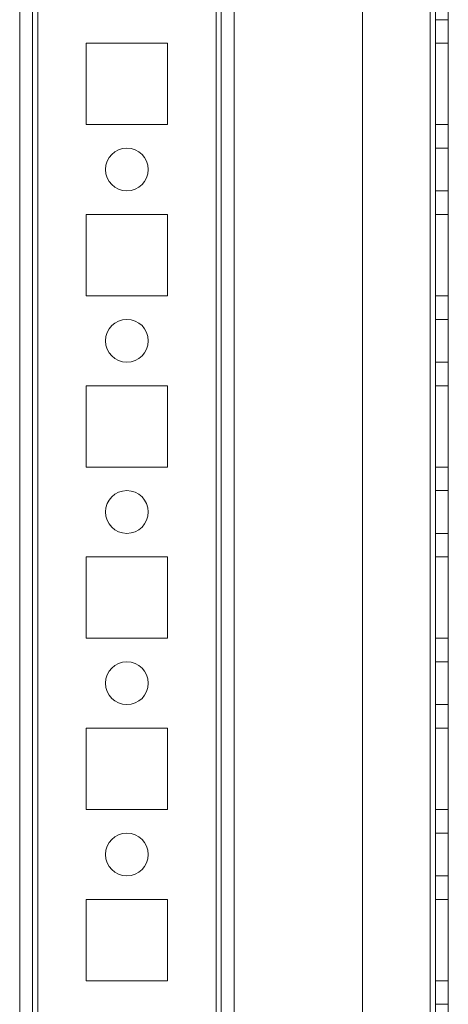
# Model space of a CAD drawing. Units: millimetres. Extents: x -3786 to 4614, y -3385 to 2555.
# Drawn here: x 268 to 318, y -1779 to -1664 of the extents above; entities that cross this region are included whole.
import ezdxf

# ---------------------------------------------------------------- set-up
doc = ezdxf.new("R2010")
doc.units = ezdxf.units.MM
doc.header["$LTSCALE"] = 5

msp = doc.modelspace()

# ---------------------------------------------------------------- linework, layer by layer
at = {"color": 7, "linetype": 'Continuous', "lineweight": 18}
for p, q in [((268.45, -1969.14), (268.45, -354.84)), ((268.45, -1969.14), (268.45, -354.84)), ((269.95, -354.84), (269.95, -1969.14)), ((269.95, -354.84), (269.95, -1969.14)), ((270.55, -1969.14), (270.55, -354.84)), ((270.55, -354.84), (270.55, -1969.14)), ((270.55, -1969.14), (270.55, -354.84)), ((270.55, -354.84), (270.55, -1969.14)), ((268.45, -1921.99), (268.45, -401.99)), ((268.45, -401.99), (268.45, -1921.99)), ((269.95, -401.99), (269.95, -1921.99)), ((269.95, -1921.99), (269.95, -401.99)), ((270.55, -1921.99), (270.55, -401.99)), ((270.55, -401.99), (270.55, -1921.99)), ((270.55, -401.99), (270.55, -1921.99)), ((270.55, -1921.99), (270.55, -401.99)), ((291.35, -1921.99), (291.35, -401.99)), ((291.35, -401.99), (291.35, -1921.99)), ((291.35, -401.99), (291.35, -1921.99)), ((291.35, -1921.99), (291.35, -401.99)), ((291.95, -401.99), (291.95, -1921.99)), ((291.95, -401.99), (291.95, -1921.99)), ((291.95, -401.99), (291.95, -1921.99)), ((291.95, -1921.99), (291.95, -401.99)), ((293.45, -401.99), (293.45, -1921.99)), ((293.45, -1921.99), (293.45, -401.99)), ((293.45, -401.99), (293.45, -1921.99)), ((293.45, -401.99), (293.45, -1921.99)), ((308.45, -401.99), (308.45, -1921.99)), ((308.45, -401.99), (308.45, -1921.99)), ((308.45, -401.99), (308.45, -1921.99)), ((308.45, -401.99), (308.45, -1921.99)), ((316.35, -1921.99), (316.35, -401.99)), ((316.35, -401.99), (316.35, -1921.99)), ((316.35, -401.99), (316.35, -1921.99)), ((316.35, -1921.99), (316.35, -401.99)), ((316.35, -1921.99), (316.35, -401.99)), ((316.35, -401.99), (316.35, -1921.99)), ((316.35, -401.99), (316.35, -1921.99)), ((316.35, -1921.99), (316.35, -401.99)), ((316.95, -1921.99), (316.95, -401.99)), ((316.95, -1921.99), (316.95, -401.99)), ((316.95, -401.99), (316.95, -1921.99)), ((316.95, -401.99), (316.95, -1921.99)), ((318.45, -401.99), (318.45, -1921.99)), ((318.45, -401.99), (318.45, -1921.99)), ((318.45, -1921.99), (318.45, -401.99)), ((318.45, -1921.99), (318.45, -401.99)), ((316.95, -1664.49), (318.45, -1664.49)), ((276.2, -1667.24), (276.2, -1676.74)), ((276.2, -1667.24), (276.2, -1667.24)), ((285.7, -1667.24), (276.2, -1667.24)), ((285.7, -1667.24), (276.2, -1667.24)), ((276.2, -1667.24), (276.2, -1676.74)), ((285.7, -1667.24), (276.2, -1667.24)), ((276.2, -1667.24), (276.2, -1667.24)), ((285.7, -1667.24), (276.2, -1667.24)), ((276.2, -1667.24), (276.2, -1676.74)), ((276.2, -1667.24), (276.2, -1676.74)), ((285.7, -1667.24), (285.7, -1667.24)), ((285.7, -1676.74), (285.7, -1667.24)), ((285.7, -1676.74), (285.7, -1667.24)), ((285.7, -1676.74), (285.7, -1667.24)), ((285.7, -1667.24), (285.7, -1667.24)), ((285.7, -1676.74), (285.7, -1667.24)), ((316.95, -1667.24), (318.45, -1667.24)), ((316.95, -1676.74), (316.95, -1667.24)), ((316.95, -1667.24), (316.95, -1676.74)), ((316.95, -1667.24), (318.45, -1667.24)), ((316.95, -1667.24), (316.95, -1667.24)), ((316.95, -1667.24), (318.45, -1667.24)), ((316.95, -1667.24), (316.95, -1667.24)), ((316.95, -1667.24), (318.45, -1667.24)), ((316.95, -1676.74), (316.95, -1667.24)), ((316.95, -1667.24), (316.95, -1676.74)), ((318.45, -1676.74), (318.45, -1667.24)), ((318.45, -1667.24), (318.45, -1676.74)), ((318.45, -1667.24), (318.45, -1667.24)), ((318.45, -1667.24), (318.45, -1676.74)), ((318.45, -1676.74), (318.45, -1667.24)), ((318.45, -1667.24), (318.45, -1667.24)), ((276.2, -1676.74), (285.7, -1676.74)), ((276.2, -1676.74), (285.7, -1676.74)), ((276.2, -1676.74), (276.2, -1676.74)), ((276.2, -1676.74), (276.2, -1676.74)), ((276.2, -1676.74), (285.7, -1676.74)), ((276.2, -1676.74), (285.7, -1676.74)), ((285.7, -1676.74), (285.7, -1676.74)), ((285.7, -1676.74), (285.7, -1676.74)), ((316.95, -1676.74), (318.45, -1676.74)), ((316.95, -1676.74), (318.45, -1676.74)), ((316.95, -1676.74), (316.95, -1676.74)), ((316.95, -1676.74), (318.45, -1676.74)), ((316.95, -1676.74), (318.45, -1676.74)), ((316.95, -1676.74), (316.95, -1676.74)), ((318.45, -1676.74), (318.45, -1676.74)), ((318.45, -1676.74), (318.45, -1676.74)), ((318.45, -1679.49), (316.95, -1679.49)), ((318.45, -1679.49), (316.95, -1679.49)), ((316.95, -1684.49), (316.95, -1679.49)), ((316.95, -1679.49), (316.95, -1684.49)), ((318.45, -1684.49), (318.45, -1679.49)), ((318.45, -1684.49), (318.45, -1679.49)), ((278.45, -1681.99), (278.45, -1681.99)), ((278.45, -1681.99), (278.45, -1681.99)), ((283.45, -1681.99), (283.45, -1681.99)), ((283.45, -1681.99), (283.45, -1681.99)), ((316.95, -1684.49), (318.45, -1684.49)), ((316.95, -1684.49), (318.45, -1684.49)), ((276.2, -1687.24), (276.2, -1696.74)), ((285.7, -1687.24), (276.2, -1687.24)), ((276.2, -1687.24), (276.2, -1687.24)), ((285.7, -1687.24), (276.2, -1687.24)), ((276.2, -1687.24), (276.2, -1696.74)), ((285.7, -1687.24), (276.2, -1687.24)), ((276.2, -1687.24), (276.2, -1687.24)), ((285.7, -1687.24), (276.2, -1687.24)), ((276.2, -1687.24), (276.2, -1696.74)), ((276.2, -1687.24), (276.2, -1696.74)), ((285.7, -1696.74), (285.7, -1687.24)), ((285.7, -1687.24), (285.7, -1687.24)), ((285.7, -1696.74), (285.7, -1687.24)), ((285.7, -1696.74), (285.7, -1687.24)), ((285.7, -1687.24), (285.7, -1687.24)), ((285.7, -1696.74), (285.7, -1687.24)), ((316.95, -1696.74), (316.95, -1687.24)), ((316.95, -1687.24), (318.45, -1687.24)), ((316.95, -1687.24), (316.95, -1687.24)), ((316.95, -1687.24), (318.45, -1687.24)), ((316.95, -1687.24), (316.95, -1696.74)), ((316.95, -1687.24), (316.95, -1696.74)), ((316.95, -1687.24), (318.45, -1687.24)), ((316.95, -1687.24), (316.95, -1687.24)), ((316.95, -1687.24), (318.45, -1687.24)), ((316.95, -1696.74), (316.95, -1687.24)), ((318.45, -1696.74), (318.45, -1687.24)), ((318.45, -1687.24), (318.45, -1687.24)), ((318.45, -1687.24), (318.45, -1696.74)), ((318.45, -1687.24), (318.45, -1696.74)), ((318.45, -1687.24), (318.45, -1687.24)), ((318.45, -1696.74), (318.45, -1687.24)), ((276.2, -1696.74), (276.2, -1696.74)), ((276.2, -1696.74), (285.7, -1696.74)), ((276.2, -1696.74), (285.7, -1696.74)), ((276.2, -1696.74), (276.2, -1696.74)), ((276.2, -1696.74), (285.7, -1696.74)), ((276.2, -1696.74), (285.7, -1696.74)), ((285.7, -1696.74), (285.7, -1696.74)), ((285.7, -1696.74), (285.7, -1696.74)), ((316.95, -1696.74), (318.45, -1696.74)), ((316.95, -1696.74), (318.45, -1696.74)), ((316.95, -1696.74), (316.95, -1696.74)), ((316.95, -1696.74), (318.45, -1696.74)), ((316.95, -1696.74), (318.45, -1696.74)), ((316.95, -1696.74), (316.95, -1696.74)), ((318.45, -1696.74), (318.45, -1696.74)), ((318.45, -1696.74), (318.45, -1696.74)), ((318.45, -1699.49), (316.95, -1699.49)), ((318.45, -1699.49), (316.95, -1699.49)), ((316.95, -1704.49), (316.95, -1699.49)), ((316.95, -1699.49), (316.95, -1704.49)), ((318.45, -1704.49), (318.45, -1699.49)), ((318.45, -1704.49), (318.45, -1699.49)), ((278.45, -1701.99), (278.45, -1701.99)), ((278.45, -1701.99), (278.45, -1701.99)), ((283.45, -1701.99), (283.45, -1701.99)), ((283.45, -1701.99), (283.45, -1701.99)), ((316.95, -1704.49), (318.45, -1704.49)), ((316.95, -1704.49), (318.45, -1704.49)), ((276.2, -1707.24), (276.2, -1716.74)), ((276.2, -1707.24), (276.2, -1707.24)), ((285.7, -1707.24), (276.2, -1707.24)), ((285.7, -1707.24), (276.2, -1707.24)), ((276.2, -1707.24), (276.2, -1716.74)), ((285.7, -1707.24), (276.2, -1707.24)), ((276.2, -1707.24), (276.2, -1707.24)), ((285.7, -1707.24), (276.2, -1707.24)), ((276.2, -1707.24), (276.2, -1716.74)), ((276.2, -1707.24), (276.2, -1716.74)), ((285.7, -1707.24), (285.7, -1707.24)), ((285.7, -1716.74), (285.7, -1707.24)), ((285.7, -1716.74), (285.7, -1707.24)), ((285.7, -1716.74), (285.7, -1707.24)), ((285.7, -1707.24), (285.7, -1707.24)), ((285.7, -1716.74), (285.7, -1707.24)), ((316.95, -1707.24), (318.45, -1707.24)), ((316.95, -1716.74), (316.95, -1707.24)), ((316.95, -1707.24), (318.45, -1707.24)), ((316.95, -1707.24), (316.95, -1707.24)), ((316.95, -1707.24), (316.95, -1716.74)), ((316.95, -1707.24), (316.95, -1716.74)), ((316.95, -1707.24), (318.45, -1707.24)), ((316.95, -1707.24), (316.95, -1707.24)), ((316.95, -1707.24), (318.45, -1707.24)), ((316.95, -1716.74), (316.95, -1707.24)), ((318.45, -1716.74), (318.45, -1707.24)), ((318.45, -1707.24), (318.45, -1707.24)), ((318.45, -1707.24), (318.45, -1716.74)), ((318.45, -1707.24), (318.45, -1716.74)), ((318.45, -1707.24), (318.45, -1707.24)), ((318.45, -1716.74), (318.45, -1707.24)), ((276.2, -1716.74), (276.2, -1716.74)), ((276.2, -1716.74), (285.7, -1716.74)), ((276.2, -1716.74), (285.7, -1716.74)), ((276.2, -1716.74), (276.2, -1716.74)), ((276.2, -1716.74), (285.7, -1716.74)), ((276.2, -1716.74), (285.7, -1716.74)), ((285.7, -1716.74), (285.7, -1716.74)), ((285.7, -1716.74), (285.7, -1716.74)), ((316.95, -1716.74), (318.45, -1716.74)), ((316.95, -1716.74), (318.45, -1716.74)), ((316.95, -1716.74), (316.95, -1716.74)), ((316.95, -1716.74), (318.45, -1716.74)), ((316.95, -1716.74), (318.45, -1716.74)), ((316.95, -1716.74), (316.95, -1716.74)), ((318.45, -1716.74), (318.45, -1716.74)), ((318.45, -1716.74), (318.45, -1716.74)), ((318.45, -1719.49), (316.95, -1719.49)), ((318.45, -1719.49), (316.95, -1719.49)), ((316.95, -1724.49), (316.95, -1719.49)), ((316.95, -1719.49), (316.95, -1724.49)), ((318.45, -1724.49), (318.45, -1719.49)), ((318.45, -1724.49), (318.45, -1719.49)), ((278.45, -1721.99), (278.45, -1721.99)), ((278.45, -1721.99), (278.45, -1721.99)), ((283.45, -1721.99), (283.45, -1721.99)), ((283.45, -1721.99), (283.45, -1721.99)), ((316.95, -1724.49), (318.45, -1724.49)), ((316.95, -1724.49), (318.45, -1724.49)), ((285.7, -1727.24), (276.2, -1727.24)), ((276.2, -1727.24), (276.2, -1727.24)), ((285.7, -1727.24), (276.2, -1727.24)), ((276.2, -1727.24), (276.2, -1736.74)), ((276.2, -1727.24), (276.2, -1736.74)), ((285.7, -1736.74), (285.7, -1727.24)), ((285.7, -1727.24), (285.7, -1727.24)), ((285.7, -1736.74), (285.7, -1727.24)), ((316.95, -1727.24), (318.45, -1727.24)), ((316.95, -1727.24), (316.95, -1727.24)), ((316.95, -1736.74), (316.95, -1727.24)), ((316.95, -1727.24), (318.45, -1727.24)), ((316.95, -1727.24), (316.95, -1736.74)), ((318.45, -1727.24), (318.45, -1736.74)), ((318.45, -1727.24), (318.45, -1727.24)), ((318.45, -1736.74), (318.45, -1727.24)), ((276.2, -1727.24), (276.2, -1736.74)), ((285.7, -1727.24), (276.2, -1727.24)), ((276.2, -1727.24), (276.2, -1727.24)), ((285.7, -1727.24), (276.2, -1727.24)), ((276.2, -1727.24), (276.2, -1736.74)), ((285.7, -1727.24), (285.7, -1727.24)), ((285.7, -1736.74), (285.7, -1727.24)), ((285.7, -1736.74), (285.7, -1727.24)), ((316.95, -1727.24), (318.45, -1727.24)), ((316.95, -1736.74), (316.95, -1727.24)), ((316.95, -1727.24), (318.45, -1727.24)), ((316.95, -1727.24), (316.95, -1727.24)), ((316.95, -1727.24), (316.95, -1736.74)), ((318.45, -1736.74), (318.45, -1727.24)), ((318.45, -1727.24), (318.45, -1727.24)), ((318.45, -1727.24), (318.45, -1736.74)), ((276.2, -1736.74), (285.7, -1736.74)), ((276.2, -1736.74), (285.7, -1736.74)), ((276.2, -1736.74), (276.2, -1736.74)), ((276.2, -1736.74), (276.2, -1736.74)), ((276.2, -1736.74), (285.7, -1736.74)), ((276.2, -1736.74), (285.7, -1736.74)), ((285.7, -1736.74), (285.7, -1736.74)), ((285.7, -1736.74), (285.7, -1736.74)), ((316.95, -1736.74), (318.45, -1736.74)), ((316.95, -1736.74), (318.45, -1736.74)), ((316.95, -1736.74), (316.95, -1736.74)), ((316.95, -1736.74), (318.45, -1736.74)), ((316.95, -1736.74), (318.45, -1736.74)), ((316.95, -1736.74), (316.95, -1736.74)), ((318.45, -1736.74), (318.45, -1736.74)), ((318.45, -1736.74), (318.45, -1736.74)), ((318.45, -1739.49), (316.95, -1739.49)), ((318.45, -1739.49), (316.95, -1739.49)), ((316.95, -1744.49), (316.95, -1739.49)), ((316.95, -1739.49), (316.95, -1744.49)), ((318.45, -1744.49), (318.45, -1739.49)), ((318.45, -1744.49), (318.45, -1739.49)), ((278.45, -1741.99), (278.45, -1741.99)), ((278.45, -1741.99), (278.45, -1741.99)), ((283.45, -1741.99), (283.45, -1741.99)), ((283.45, -1741.99), (283.45, -1741.99)), ((316.95, -1744.49), (318.45, -1744.49)), ((316.95, -1744.49), (318.45, -1744.49)), ((276.2, -1747.24), (276.2, -1756.74)), ((285.7, -1747.24), (276.2, -1747.24)), ((276.2, -1747.24), (276.2, -1747.24)), ((285.7, -1747.24), (276.2, -1747.24)), ((276.2, -1747.24), (276.2, -1756.74)), ((285.7, -1747.24), (276.2, -1747.24)), ((276.2, -1747.24), (276.2, -1747.24)), ((285.7, -1747.24), (276.2, -1747.24)), ((276.2, -1747.24), (276.2, -1756.74)), ((276.2, -1747.24), (276.2, -1756.74)), ((285.7, -1747.24), (285.7, -1747.24)), ((285.7, -1756.74), (285.7, -1747.24)), ((285.7, -1756.74), (285.7, -1747.24)), ((285.7, -1756.74), (285.7, -1747.24)), ((285.7, -1747.24), (285.7, -1747.24)), ((285.7, -1756.74), (285.7, -1747.24)), ((316.95, -1747.24), (318.45, -1747.24)), ((316.95, -1756.74), (316.95, -1747.24)), ((316.95, -1747.24), (318.45, -1747.24)), ((316.95, -1747.24), (316.95, -1747.24)), ((316.95, -1747.24), (316.95, -1756.74)), ((316.95, -1747.24), (318.45, -1747.24)), ((316.95, -1747.24), (316.95, -1756.74)), ((316.95, -1756.74), (316.95, -1747.24)), ((316.95, -1747.24), (318.45, -1747.24)), ((316.95, -1747.24), (316.95, -1747.24)), ((318.45, -1756.74), (318.45, -1747.24)), ((318.45, -1747.24), (318.45, -1747.24)), ((318.45, -1747.24), (318.45, -1756.74)), ((318.45, -1747.24), (318.45, -1756.74)), ((318.45, -1756.74), (318.45, -1747.24)), ((318.45, -1747.24), (318.45, -1747.24)), ((276.2, -1756.74), (276.2, -1756.74)), ((276.2, -1756.74), (285.7, -1756.74)), ((276.2, -1756.74), (285.7, -1756.74)), ((276.2, -1756.74), (276.2, -1756.74)), ((276.2, -1756.74), (285.7, -1756.74)), ((276.2, -1756.74), (285.7, -1756.74)), ((285.7, -1756.74), (285.7, -1756.74)), ((285.7, -1756.74), (285.7, -1756.74)), ((316.95, -1756.74), (318.45, -1756.74)), ((316.95, -1756.74), (318.45, -1756.74)), ((316.95, -1756.74), (316.95, -1756.74)), ((316.95, -1756.74), (318.45, -1756.74)), ((316.95, -1756.74), (318.45, -1756.74)), ((316.95, -1756.74), (316.95, -1756.74)), ((318.45, -1756.74), (318.45, -1756.74)), ((318.45, -1756.74), (318.45, -1756.74)), ((318.45, -1759.49), (316.95, -1759.49)), ((318.45, -1759.49), (316.95, -1759.49)), ((316.95, -1764.49), (316.95, -1759.49)), ((316.95, -1759.49), (316.95, -1764.49)), ((318.45, -1764.49), (318.45, -1759.49)), ((318.45, -1764.49), (318.45, -1759.49)), ((278.45, -1761.99), (278.45, -1761.99)), ((278.45, -1761.99), (278.45, -1761.99)), ((283.45, -1761.99), (283.45, -1761.99)), ((283.45, -1761.99), (283.45, -1761.99)), ((316.95, -1764.49), (318.45, -1764.49)), ((316.95, -1764.49), (318.45, -1764.49)), ((276.2, -1767.24), (276.2, -1776.74)), ((276.2, -1767.24), (276.2, -1776.74)), ((276.2, -1767.24), (276.2, -1767.24)), ((285.7, -1767.24), (276.2, -1767.24)), ((285.7, -1767.24), (276.2, -1767.24)), ((276.2, -1767.24), (276.2, -1767.24)), ((285.7, -1767.24), (276.2, -1767.24)), ((285.7, -1767.24), (276.2, -1767.24)), ((276.2, -1767.24), (276.2, -1776.74)), ((276.2, -1767.24), (276.2, -1776.74)), ((285.7, -1776.74), (285.7, -1767.24)), ((285.7, -1767.24), (285.7, -1767.24)), ((285.7, -1776.74), (285.7, -1767.24)), ((285.7, -1776.74), (285.7, -1767.24)), ((285.7, -1767.24), (285.7, -1767.24)), ((285.7, -1776.74), (285.7, -1767.24)), ((316.95, -1767.24), (318.45, -1767.24)), ((316.95, -1776.74), (316.95, -1767.24)), ((316.95, -1767.24), (318.45, -1767.24)), ((316.95, -1767.24), (316.95, -1767.24)), ((316.95, -1767.24), (316.95, -1776.74)), ((316.95, -1767.24), (318.45, -1767.24)), ((316.95, -1767.24), (316.95, -1767.24)), ((316.95, -1767.24), (318.45, -1767.24)), ((316.95, -1776.74), (316.95, -1767.24)), ((316.95, -1767.24), (316.95, -1776.74)), ((318.45, -1776.74), (318.45, -1767.24)), ((318.45, -1767.24), (318.45, -1767.24)), ((318.45, -1767.24), (318.45, -1776.74)), ((318.45, -1767.24), (318.45, -1776.74)), ((318.45, -1767.24), (318.45, -1767.24)), ((318.45, -1776.74), (318.45, -1767.24)), ((276.2, -1776.74), (276.2, -1776.74)), ((276.2, -1776.74), (285.7, -1776.74)), ((276.2, -1776.74), (285.7, -1776.74)), ((276.2, -1776.74), (276.2, -1776.74)), ((276.2, -1776.74), (285.7, -1776.74)), ((276.2, -1776.74), (285.7, -1776.74)), ((285.7, -1776.74), (285.7, -1776.74)), ((285.7, -1776.74), (285.7, -1776.74)), ((316.95, -1776.74), (318.45, -1776.74)), ((316.95, -1776.74), (318.45, -1776.74)), ((316.95, -1776.74), (316.95, -1776.74)), ((316.95, -1776.74), (318.45, -1776.74)), ((316.95, -1776.74), (316.95, -1776.74)), ((316.95, -1776.74), (318.45, -1776.74)), ((318.45, -1776.74), (318.45, -1776.74)), ((318.45, -1776.74), (318.45, -1776.74)), ((318.45, -1779.49), (316.95, -1779.49))]:
    msp.add_line(p, q, dxfattribs=at)
for centre in [(280.95, -1681.99), (280.95, -1681.99), (280.95, -1681.99), (280.95, -1681.99), (280.95, -1701.99), (280.95, -1701.99), (280.95, -1701.99), (280.95, -1701.99), (280.95, -1721.99), (280.95, -1721.99), (280.95, -1721.99), (280.95, -1721.99), (280.95, -1741.99), (280.95, -1741.99), (280.95, -1741.99), (280.95, -1741.99), (280.95, -1761.99), (280.95, -1761.99), (280.95, -1761.99), (280.95, -1761.99)]:
    msp.add_circle(centre, 2.5, dxfattribs=at)

doc.saveas('drawing.dxf')
